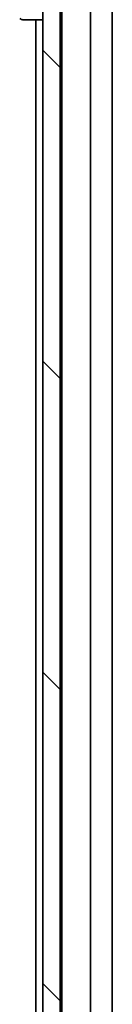
# Model space of a CAD drawing. Units: millimetres. Extents: x 94 to 12080, y 52 to 2300.
# Drawn here: x 5219 to 5230, y 1963 to 2077 of the extents above; entities that cross this region are included whole.
import ezdxf

# ---------------------------------------------------------------- set-up
doc = ezdxf.new("R2010")
doc.units = ezdxf.units.MM
doc.header["$LTSCALE"] = 6.5
doc.layers.add('Hatch (ISO)', color=1, linetype='Continuous', lineweight=18)
doc.layers.add('Visible (ISO)', color=7, linetype='Continuous', lineweight=35)

msp = doc.modelspace()

# ---------------------------------------------------------------- hatches: boundary and pattern name
at = {"layer": 'Hatch (ISO)'}
h = msp.add_hatch(dxfattribs=at)
h.set_pattern_fill('ANSI31', color=256, scale=203.2, angle=90.00021, style=0)
h.set_pattern_definition([(135.0002, (2529.75, -12), (-17.96045, -17.96058), [])])
h.paths.add_polyline_path([(5223.8536, 2105.6815), (5221.8536, 2105.6815), (5221.8536, 2105.1315), (5221.8536, 1710.7315), (5221.8536, 1710.1815), (5223.8536, 1710.1815), (5223.8536, 1711.8072), (5223.8536, 1716.0557), (5223.8536, 1716.1315), (5223.8536, 2099.7315), (5223.8536, 2099.8072), (5223.8536, 2104.0557)])

# ---------------------------------------------------------------- linework, layer by layer
at = {"layer": 'Visible (ISO)'}
for p, q in [((5221.8536, 2105.6815), (5221.8536, 1710.1815)), ((5223.8536, 1710.1815), (5223.8536, 2105.6815)), ((5224.0536, 2097.9315), (5224.0536, 1717.9315)), ((5227.3536, 1718.3072), (5227.3536, 2097.5557)), ((5229.8536, 1727.9315), (5229.8536, 2087.9315)), ((5219.5607, 2076.9315), (5219.5608, 2076.9315)), ((5219.5608, 2076.9315), (5221.8536, 2076.9315)), ((5221.0536, 2076.9315), (5221.0536, 1910.4415))]:
    msp.add_line(p, q, dxfattribs=at)
msp.add_arc((5219.5607, 2077.4315), 0.5, 225, 270, dxfattribs=at)

doc.saveas('drawing.dxf')
